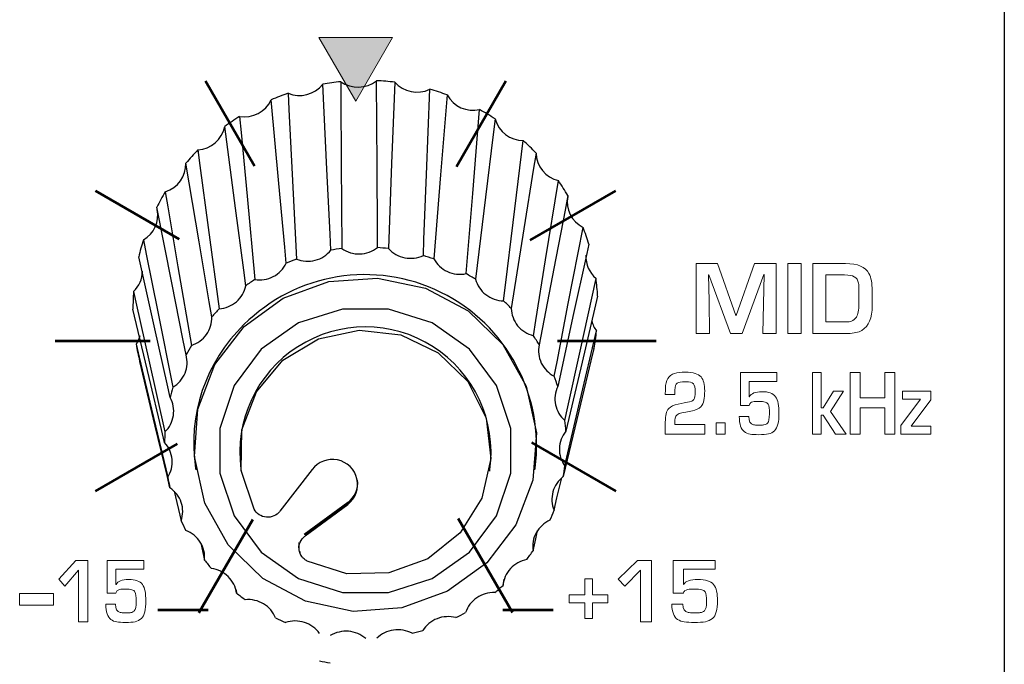
# Model space of a CAD drawing. Units: millimetres. Extents: x 0 to 1789, y 0 to 1262.
# Drawn here: x 537 to 562, y 965 to 982 of the extents above; entities that cross this region are included whole.
import ezdxf

# ---------------------------------------------------------------- set-up
doc = ezdxf.new("R2010")
doc.units = ezdxf.units.MM
doc.layers.add('___1', color=7, linetype='Continuous', lineweight=0)
doc.layers.add('AV_sys', color=7, linetype='Continuous')

# ---------------------------------------------------------------- blocks, each defined once
blk = doc.blocks.new('FX308_FRONT')
at = {"layer": '___1', "transparency": 33554687}
blk.add_hatch(color=256, dxfattribs=at).paths.add_polyline_path([(2833.777, 1235.263), (2834.726, 1236.907), (2832.828, 1236.907)])
at = {"layer": '___1', "lineweight": -3}
blk.add_line((2850.512, 1330.789), (2850.512, 1055.291), dxfattribs=at)
blk.add_line((2850.512, 1330.789), (2850.512, 1055.291), dxfattribs=at)
at = {"layer": '___1'}
for p, q in [((2834.726, 1236.907), (2832.828, 1236.907)), ((2832.828, 1236.907), (2833.777, 1235.263)), ((2833.777, 1235.263), (2834.726, 1236.907)), ((2826.121, 1222.937), (2826.555, 1223.417)), ((2826.555, 1223.417), (2826.869, 1223.417)), ((2826.869, 1223.417), (2826.869, 1221.83)), ((2840.552, 1222.937), (2841.048, 1223.417)), ((2841.048, 1223.417), (2841.407, 1223.417)), ((2841.407, 1223.417), (2841.407, 1221.83)), ((2826.622, 1223.161), (2826.269, 1222.753)), ((2826.622, 1221.83), (2826.622, 1223.161)), ((2841.124, 1223.161), (2840.722, 1222.753)), ((2841.124, 1221.83), (2841.124, 1223.161)), ((2826.269, 1222.753), (2826.121, 1222.937)), ((2839.689, 1222.528), (2839.689, 1222.941)), ((2839.689, 1222.941), (2839.887, 1222.941)), ((2839.887, 1222.941), (2839.887, 1222.528)), ((2840.722, 1222.753), (2840.552, 1222.937)), ((2825.107, 1222.263), (2825.107, 1222.563)), ((2825.107, 1222.563), (2825.98, 1222.563)), ((2825.98, 1222.563), (2825.98, 1222.263)), ((2839.286, 1222.325), (2839.286, 1222.528)), ((2839.286, 1222.528), (2839.689, 1222.528)), ((2839.887, 1222.528), (2840.286, 1222.528)), ((2840.286, 1222.528), (2840.286, 1222.325)), ((2825.98, 1222.263), (2825.107, 1222.263)), ((2839.689, 1222.325), (2839.286, 1222.325)), ((2839.689, 1221.917), (2839.689, 1222.325)), ((2840.286, 1222.325), (2839.887, 1222.325)), ((2839.887, 1222.325), (2839.887, 1221.917)), ((2826.869, 1221.83), (2826.622, 1221.83)), ((2839.887, 1221.917), (2839.689, 1221.917)), ((2841.407, 1221.83), (2841.124, 1221.83))]:
    blk.add_line(p, q, dxfattribs=at)
at = {"layer": '___1', "lineweight": 9}
for p, q in [((2834.726, 1236.907), (2832.828, 1236.907)), ((2832.828, 1236.907), (2833.777, 1235.263)), ((2833.777, 1235.263), (2834.726, 1236.907)), ((2839.689, 1222.528), (2839.689, 1222.941)), ((2839.689, 1222.941), (2839.887, 1222.941)), ((2839.887, 1222.941), (2839.887, 1222.528)), ((2825.107, 1222.263), (2825.107, 1222.563)), ((2825.107, 1222.563), (2825.98, 1222.563)), ((2825.98, 1222.563), (2825.98, 1222.263)), ((2839.286, 1222.325), (2839.286, 1222.528)), ((2839.286, 1222.528), (2839.689, 1222.528)), ((2839.887, 1222.528), (2840.286, 1222.528)), ((2840.286, 1222.528), (2840.286, 1222.325)), ((2825.98, 1222.263), (2825.107, 1222.263)), ((2839.689, 1222.325), (2839.286, 1222.325)), ((2839.689, 1221.917), (2839.689, 1222.325)), ((2840.286, 1222.325), (2839.887, 1222.325)), ((2839.887, 1222.325), (2839.887, 1221.917)), ((2839.887, 1221.917), (2839.689, 1221.917))]:
    blk.add_line(p, q, dxfattribs=at)
at = {"layer": '___1', "lineweight": 53}
for p, q in [((2829.902, 1235.789), (2831.167, 1233.598)), ((2836.377, 1233.581), (2837.652, 1235.789)), ((2827.066, 1232.953), (2829.224, 1231.706)), ((2838.277, 1231.676), (2840.489, 1232.953)), ((2826.027, 1229.078), (2828.471, 1229.078)), ((2838.98, 1229.078), (2841.527, 1229.078)), ((2827.066, 1225.203), (2829.182, 1226.425)), ((2838.314, 1226.458), (2840.489, 1225.203)), ((2829.73, 1222.067), (2831.121, 1224.476)), ((2836.42, 1224.5), (2837.821, 1222.072)), ((2828.669, 1222.142), (2829.969, 1222.142)), ((2837.571, 1222.142), (2838.871, 1222.142))]:
    blk.add_line(p, q, dxfattribs=at)
at = {"layer": '___1', "color": 7, "lineweight": 25, "true_color": 0xffffff}
for p, q in [((2829.648, 1225.794), (2829.655, 1225.75)), ((2838.402, 1225.75), (2838.409, 1225.794)), ((2830.816, 1225.766), (2830.823, 1225.722)), ((2832.655, 1225.758), (2831.823, 1224.683)), ((2837.234, 1225.722), (2837.241, 1225.766)), ((2829.092, 1225.203), (2829.274, 1224.44)), ((2833.571, 1224.912), (2832.448, 1224.088)), ((2832.47, 1224.069), (2833.572, 1224.897)), ((2832.471, 1224.052), (2833.575, 1224.862)), ((2833.572, 1224.897), (2833.571, 1224.912)), ((2833.575, 1224.862), (2833.572, 1224.897)), ((2829.779, 1223.86), (2829.877, 1223.426)), ((2837.578, 1222.769), (2837.61, 1222.929)), ((2830.689, 1222.655), (2830.704, 1222.575))]:
    blk.add_line(p, q, dxfattribs=at)
for points in [[(2833.137, 1231.421), (2833.117, 1231.838), (2833.035, 1233.51), (2832.928, 1235.701), (2832.928, 1235.701)], [(2833.391, 1235.767), (2833.394, 1235.347), (2833.404, 1233.665), (2833.418, 1231.461)], [(2834.338, 1231.487), (2834.336, 1231.907), (2834.328, 1233.589), (2834.318, 1235.793), (2834.318, 1235.794)], [(2834.784, 1235.754), (2834.768, 1235.335), (2834.704, 1233.659), (2834.621, 1231.463)], [(2832.033, 1235.468), (2832.054, 1235.05), (2832.138, 1233.379), (2832.248, 1231.189)], [(2835.523, 1231.281), (2835.539, 1231.7), (2835.605, 1233.375), (2835.691, 1235.571)], [(2831.984, 1231.086), (2831.946, 1231.498), (2831.796, 1233.143), (2831.598, 1235.299), (2831.598, 1235.299)], [(2836.135, 1235.428), (2836.102, 1235.015), (2835.968, 1233.362), (2835.792, 1231.194)], [(2836.626, 1230.815), (2836.66, 1231.228), (2836.797, 1232.88), (2836.975, 1235.046)], [(2830.782, 1234.871), (2830.82, 1234.46), (2830.973, 1232.816), (2831.174, 1230.661)], [(2837.373, 1234.807), (2837.324, 1234.403), (2837.127, 1232.788), (2836.868, 1230.67)], [(2830.941, 1230.502), (2830.888, 1230.903), (2830.677, 1232.507), (2830.399, 1234.609), (2830.399, 1234.609)], [(2837.59, 1230.114), (2837.64, 1230.517), (2837.839, 1232.131), (2838.101, 1234.247), (2838.101, 1234.247)], [(2829.707, 1234.009), (2829.76, 1233.608), (2829.973, 1232.006), (2830.254, 1229.906)], [(2838.431, 1233.925), (2838.369, 1233.533), (2838.119, 1231.969), (2837.791, 1229.918)], [(2830.065, 1229.699), (2829.999, 1230.086), (2829.738, 1231.636), (2829.396, 1233.668)], [(2838.362, 1229.215), (2838.425, 1229.605), (2838.677, 1231.168), (2839.006, 1233.216)], [(2828.864, 1232.928), (2828.93, 1232.541), (2829.192, 1230.994), (2829.537, 1228.964)], [(2839.252, 1232.828), (2839.18, 1232.452), (2838.89, 1230.95), (2838.511, 1228.979)], [(2829.402, 1228.721), (2829.328, 1229.092), (2829.031, 1230.579), (2828.642, 1232.527), (2828.642, 1232.527)], [(2838.9, 1228.166), (2838.973, 1228.541), (2839.263, 1230.042), (2839.644, 1232.009)], [(2828.3, 1231.688), (2828.374, 1231.317), (2828.672, 1229.833), (2829.062, 1227.887)], [(2839.791, 1231.577), (2839.713, 1231.218), (2839.4, 1229.784), (2838.989, 1227.903)], [(2828.989, 1227.62), (2828.909, 1227.974), (2828.593, 1229.391), (2828.179, 1231.248), (2828.179, 1231.248)], [(2839.176, 1227.025), (2839.254, 1227.383), (2839.567, 1228.815), (2839.978, 1230.692), (2839.978, 1230.692)], [(2828.044, 1230.354), (2828.124, 1230), (2828.44, 1228.586), (2828.855, 1226.733)], [(2840.019, 1230.238), (2839.939, 1229.898), (2839.619, 1228.535), (2839.2, 1226.749)], [(2828.847, 1226.456), (2828.767, 1226.792), (2828.448, 1228.136), (2828.031, 1229.899)], [(2831.154, 1224.737), (2830.821, 1225.735), (2830.841, 1226.785), (2831.214, 1227.77), (2831.897, 1228.582), (2832.816, 1229.131), (2833.869, 1229.356), (2834.939, 1229.233), (2835.908, 1228.775), (2836.67, 1228.032), (2837.141, 1227.087), (2837.267, 1226.045), (2837.036, 1225.019), (2836.473, 1224.124), (2835.64, 1223.458), (2834.629, 1223.095), (2833.552, 1223.074), (2832.527, 1223.399)], [(2839.174, 1225.853), (2839.253, 1226.193), (2839.573, 1227.553), (2839.992, 1229.336)], [(2828.207, 1229.214), (2828.169, 1229.106), (2828.112, 1228.999)], [(2828.112, 1228.999), (2828.191, 1228.663), (2828.51, 1227.321), (2828.927, 1225.562)], [(2839.924, 1228.885), (2839.847, 1228.562), (2839.538, 1227.271), (2839.132, 1225.579)], [(2828.985, 1225.291), (2828.909, 1225.61), (2828.605, 1226.883), (2828.206, 1228.552)], [(2838.894, 1224.713), (2838.971, 1225.035), (2839.094, 1225.547)], [(2838.352, 1223.666), (2838.423, 1223.971), (2838.472, 1224.188)]]:
    blk.add_lwpolyline(points, dxfattribs=at)
for points in [[(2837.157, 1223.354), (2836.149, 1222.619), (2834.969, 1222.19), (2833.713, 1222.102), (2832.482, 1222.363), (2831.377, 1222.951), (2830.486, 1223.819), (2829.883, 1224.896), (2829.615, 1226.095), (2829.705, 1227.319), (2830.145, 1228.468), (2830.9, 1229.451), (2831.908, 1230.186), (2833.088, 1230.615), (2834.344, 1230.702), (2835.574, 1230.441), (2836.68, 1229.853), (2837.57, 1228.986), (2838.174, 1227.909), (2838.441, 1226.71), (2838.351, 1225.486), (2837.911, 1224.336)], [(2836.715, 1223.627), (2837.414, 1224.564), (2837.781, 1225.666), (2837.781, 1226.824), (2837.414, 1227.926), (2836.715, 1228.863), (2835.753, 1229.544), (2834.623, 1229.902), (2833.434, 1229.902), (2832.303, 1229.544), (2831.341, 1228.863), (2830.643, 1227.926), (2830.275, 1226.824), (2830.275, 1225.666), (2830.643, 1224.564), (2831.341, 1223.627), (2832.303, 1222.946), (2833.434, 1222.588), (2834.623, 1222.588), (2835.753, 1222.946)]]:
    blk.add_lwpolyline(points, close=True, dxfattribs=at)
for points in [[(2832.033, 1235.468), (2832.35, 1235.34), (2832.714, 1235.435), (2832.928, 1235.701)], [(2833.391, 1235.767), (2833.236, 1235.751), (2833.082, 1235.729), (2832.928, 1235.701)], [(2833.391, 1235.767), (2833.672, 1235.572), (2834.048, 1235.582), (2834.318, 1235.794)], [(2834.784, 1235.754), (2834.629, 1235.773), (2834.473, 1235.786), (2834.318, 1235.794)], [(2834.784, 1235.754), (2835.013, 1235.5), (2835.382, 1235.426), (2835.691, 1235.571)], [(2832.033, 1235.468), (2831.886, 1235.417), (2831.741, 1235.361), (2831.598, 1235.299)], [(2836.135, 1235.428), (2835.989, 1235.481), (2835.841, 1235.529), (2835.691, 1235.571)], [(2830.782, 1234.871), (2831.119, 1234.816), (2831.452, 1234.991), (2831.598, 1235.299)], [(2836.135, 1235.428), (2836.3, 1235.129), (2836.642, 1234.973), (2836.975, 1235.046)], [(2837.373, 1234.807), (2837.244, 1234.892), (2837.111, 1234.972), (2836.975, 1235.046)], [(2830.782, 1234.871), (2830.651, 1234.788), (2830.524, 1234.701), (2830.399, 1234.609)], [(2837.373, 1234.807), (2837.463, 1234.479), (2837.76, 1234.25), (2838.101, 1234.247)], [(2829.707, 1234.009), (2830.046, 1234.031), (2830.329, 1234.276), (2830.399, 1234.609)], [(2838.431, 1233.925), (2838.325, 1234.036), (2838.215, 1234.144), (2838.101, 1234.247)], [(2829.707, 1234.009), (2829.599, 1233.899), (2829.495, 1233.786), (2829.396, 1233.668)], [(2838.431, 1233.925), (2838.44, 1233.585), (2838.676, 1233.295), (2839.006, 1233.216)], [(2828.864, 1232.928), (2829.189, 1233.026), (2829.407, 1233.33), (2829.396, 1233.668)], [(2839.252, 1232.828), (2839.175, 1232.961), (2839.093, 1233.09), (2839.006, 1233.216)], [(2828.864, 1232.928), (2828.785, 1232.798), (2828.711, 1232.664), (2828.642, 1232.527)], [(2839.247, 1232.806), (2839.187, 1232.482), (2839.349, 1232.157), (2839.644, 1232.009)], [(2828.3, 1231.688), (2828.574, 1231.845), (2828.717, 1232.159), (2828.656, 1232.469)], [(2839.791, 1231.577), (2839.747, 1231.723), (2839.698, 1231.867), (2839.644, 1232.009)], [(2828.3, 1231.688), (2828.254, 1231.543), (2828.213, 1231.396), (2828.179, 1231.248)], [(2833.418, 1231.461), (2833.324, 1231.45), (2833.23, 1231.437), (2833.137, 1231.421)], [(2834.621, 1231.463), (2834.527, 1231.473), (2834.433, 1231.481), (2834.338, 1231.487)], [(2832.248, 1231.189), (2832.159, 1231.157), (2832.071, 1231.123), (2831.984, 1231.086)], [(2835.792, 1231.194), (2835.703, 1231.226), (2835.613, 1231.255), (2835.523, 1231.281)], [(2839.716, 1231.288), (2839.706, 1231.059), (2839.803, 1230.839), (2839.978, 1230.692)], [(2828.044, 1230.354), (2828.188, 1230.49), (2828.271, 1230.678), (2828.275, 1230.876)], [(2831.174, 1230.661), (2831.095, 1230.61), (2831.017, 1230.557), (2830.941, 1230.502)], [(2836.868, 1230.67), (2836.789, 1230.721), (2836.708, 1230.769), (2836.626, 1230.815)], [(2840.019, 1230.238), (2840.011, 1230.39), (2839.998, 1230.542), (2839.978, 1230.692)], [(2828.044, 1230.354), (2828.034, 1230.202), (2828.029, 1230.051), (2828.031, 1229.899)], [(2837.791, 1229.918), (2837.726, 1229.985), (2837.659, 1230.05), (2837.59, 1230.114)], [(2830.254, 1229.906), (2830.189, 1229.839), (2830.126, 1229.77), (2830.065, 1229.699)], [(2839.869, 1229.601), (2839.891, 1229.505), (2839.933, 1229.415), (2839.992, 1229.336)], [(2830.895, 1229.5), (2829.901, 1228.541), (2829.436, 1227.159), (2829.648, 1225.794)], [(2839.924, 1228.885), (2839.953, 1229.034), (2839.975, 1229.184), (2839.992, 1229.336)], [(2838.511, 1228.979), (2838.464, 1229.059), (2838.414, 1229.137), (2838.362, 1229.215)], [(2828.112, 1228.999), (2828.137, 1228.849), (2828.169, 1228.7), (2828.206, 1228.552)], [(2829.537, 1228.964), (2829.49, 1228.884), (2829.445, 1228.803), (2829.402, 1228.721)], [(2838.989, 1227.903), (2838.962, 1227.992), (2838.932, 1228.079), (2838.9, 1228.166)], [(2829.062, 1227.887), (2829.035, 1227.799), (2829.011, 1227.71), (2828.989, 1227.62)], [(2839.2, 1226.749), (2839.195, 1226.841), (2839.186, 1226.933), (2839.176, 1227.025)], [(2828.855, 1226.733), (2828.85, 1226.64), (2828.847, 1226.548), (2828.847, 1226.456)], [(2839.132, 1225.579), (2839.149, 1225.67), (2839.162, 1225.761), (2839.174, 1225.853)], [(2828.927, 1225.562), (2828.944, 1225.471), (2828.963, 1225.381), (2828.985, 1225.291)], [(2833.571, 1224.912), (2833.754, 1225.045), (2833.852, 1225.267), (2833.825, 1225.492)], [(2838.789, 1224.455), (2838.827, 1224.54), (2838.862, 1224.626), (2838.894, 1224.713)], [(2829.274, 1224.44), (2829.312, 1224.355), (2829.352, 1224.272), (2829.394, 1224.189)], [(2838.189, 1223.439), (2838.246, 1223.513), (2838.3, 1223.589), (2838.352, 1223.666)], [(2829.877, 1223.426), (2829.934, 1223.352), (2829.993, 1223.279), (2830.054, 1223.209)], [(2837.365, 1222.585), (2837.438, 1222.645), (2837.509, 1222.706), (2837.578, 1222.769)], [(2830.704, 1222.575), (2830.777, 1222.515), (2830.851, 1222.458), (2830.927, 1222.403)], [(2836.361, 1221.94), (2836.446, 1221.981), (2836.529, 1222.025), (2836.611, 1222.071)], [(2831.711, 1221.932), (2831.795, 1221.891), (2831.881, 1221.852), (2831.968, 1221.815)], [(2835.232, 1221.537), (2835.324, 1221.558), (2835.415, 1221.582), (2835.506, 1221.608)], [(2832.842, 1220.827), (2832.934, 1220.806), (2833.027, 1220.788), (2833.12, 1220.771)]]:
    blk.add_open_spline(points, degree=3, dxfattribs=at)
for points, knots in [([(2832.248, 1231.189), (2832.4, 1231.129), (2832.573, 1231.118), (2832.732, 1231.16), (2832.891, 1231.201), (2833.036, 1231.294), (2833.137, 1231.421)], [0, 0, 0, 0, 1, 1, 1, 2, 2, 2, 2]), ([(2833.418, 1231.461), (2833.552, 1231.368), (2833.718, 1231.319), (2833.883, 1231.324), (2834.047, 1231.329), (2834.21, 1231.387), (2834.338, 1231.487)], [0, 0, 0, 0, 1, 1, 1, 2, 2, 2, 2]), ([(2834.621, 1231.463), (2834.73, 1231.342), (2834.88, 1231.258), (2835.041, 1231.225), (2835.202, 1231.193), (2835.374, 1231.213), (2835.523, 1231.281)], [0, 0, 0, 0, 1, 1, 1, 2, 2, 2, 2]), ([(2838.409, 1225.794), (2838.652, 1227.672), (2837.674, 1229.496), (2835.977, 1230.333), (2834.279, 1231.171), (2832.236, 1230.836), (2830.895, 1229.5)], [0, 0, 0, 0, 1, 1, 1, 2, 2, 2, 2]), ([(2835.792, 1231.194), (2835.87, 1231.053), (2835.995, 1230.937), (2836.144, 1230.869), (2836.294, 1230.801), (2836.465, 1230.782), (2836.626, 1230.815)], [0, 0, 0, 0, 1, 1, 1, 2, 2, 2, 2]), ([(2831.174, 1230.661), (2831.336, 1230.637), (2831.507, 1230.665), (2831.652, 1230.741), (2831.797, 1230.817), (2831.915, 1230.941), (2831.984, 1231.086)], [0, 0, 0, 0, 1, 1, 1, 2, 2, 2, 2]), ([(2836.868, 1230.67), (2836.91, 1230.515), (2837.004, 1230.374), (2837.134, 1230.274), (2837.263, 1230.174), (2837.426, 1230.117), (2837.59, 1230.114)], [0, 0, 0, 0, 1, 1, 1, 2, 2, 2, 2]), ([(2830.254, 1229.906), (2830.418, 1229.919), (2830.577, 1229.985), (2830.7, 1230.092), (2830.823, 1230.198), (2830.909, 1230.345), (2830.941, 1230.502)], [0, 0, 0, 0, 1, 1, 1, 2, 2, 2, 2]), ([(2837.791, 1229.918), (2837.795, 1229.758), (2837.854, 1229.599), (2837.956, 1229.473), (2838.058, 1229.348), (2838.203, 1229.255), (2838.362, 1229.215)], [0, 0, 0, 0, 1, 1, 1, 2, 2, 2, 2]), ([(2829.537, 1228.964), (2829.694, 1229.014), (2829.832, 1229.114), (2829.927, 1229.246), (2830.021, 1229.377), (2830.07, 1229.539), (2830.065, 1229.699)], [0, 0, 0, 0, 1, 1, 1, 2, 2, 2, 2]), ([(2837.241, 1225.766), (2837.41, 1227.017), (2836.837, 1228.252), (2835.773, 1228.931), (2834.709, 1229.611), (2833.347, 1229.611), (2832.284, 1228.931), (2831.22, 1228.252), (2830.647, 1227.017), (2830.816, 1225.766)], [0, 0, 0, 0, 1, 1, 1, 2, 2, 2, 3, 3, 3, 3]), ([(2838.511, 1228.979), (2838.477, 1228.822), (2838.496, 1228.655), (2838.566, 1228.509), (2838.636, 1228.364), (2838.755, 1228.241), (2838.9, 1228.166)], [0, 0, 0, 0, 1, 1, 1, 2, 2, 2, 2]), ([(2829.062, 1227.887), (2829.203, 1227.97), (2829.314, 1228.1), (2829.375, 1228.248), (2829.436, 1228.397), (2829.445, 1228.566), (2829.402, 1228.721)], [0, 0, 0, 0, 1, 1, 1, 2, 2, 2, 2]), ([(2838.989, 1227.903), (2838.919, 1227.759), (2838.898, 1227.591), (2838.932, 1227.434), (2838.965, 1227.277), (2839.052, 1227.131), (2839.176, 1227.025)], [0, 0, 0, 0, 1, 1, 1, 2, 2, 2, 2]), ([(2828.855, 1226.733), (2828.972, 1226.845), (2829.05, 1226.996), (2829.074, 1227.154), (2829.098, 1227.313), (2829.067, 1227.479), (2828.989, 1227.62)], [0, 0, 0, 0, 1, 1, 1, 2, 2, 2, 2]), ([(2839.2, 1226.749), (2839.098, 1226.624), (2839.038, 1226.466), (2839.033, 1226.305), (2839.028, 1226.145), (2839.078, 1225.984), (2839.174, 1225.853)], [0, 0, 0, 0, 1, 1, 1, 2, 2, 2, 2]), ([(2828.927, 1225.562), (2829.014, 1225.698), (2829.055, 1225.863), (2829.04, 1226.022), (2829.026, 1226.182), (2828.957, 1226.337), (2828.847, 1226.456)], [0, 0, 0, 0, 1, 1, 1, 2, 2, 2, 2]), ([(2833.575, 1224.862), (2833.776, 1225.017), (2833.867, 1225.275), (2833.81, 1225.522), (2833.753, 1225.768), (2833.557, 1225.959), (2833.308, 1226.01), (2833.06, 1226.061), (2832.805, 1225.963), (2832.655, 1225.758)], [0, 0, 0, 0, 1, 1, 1, 2, 2, 2, 3, 3, 3, 3]), ([(2839.132, 1225.579), (2839.003, 1225.48), (2838.907, 1225.339), (2838.865, 1225.185), (2838.822, 1225.03), (2838.833, 1224.861), (2838.894, 1224.713)], [0, 0, 0, 0, 1, 1, 1, 2, 2, 2, 2]), ([(2829.274, 1224.44), (2829.327, 1224.592), (2829.327, 1224.76), (2829.276, 1224.913), (2829.224, 1225.065), (2829.12, 1225.2), (2828.985, 1225.291)], [0, 0, 0, 0, 1, 1, 1, 2, 2, 2, 2]), ([(2831.822, 1224.681), (2831.74, 1224.578), (2831.606, 1224.521), (2831.473, 1224.532), (2831.34, 1224.543), (2831.217, 1224.622), (2831.154, 1224.737)], [0, 0, 0, 0, 1, 1, 1, 2, 2, 2, 2]), ([(2838.789, 1224.455), (2838.639, 1224.388), (2838.514, 1224.273), (2838.435, 1224.132), (2838.357, 1223.991), (2838.328, 1223.825), (2838.352, 1223.666)], [0, 0, 0, 0, 1, 1, 1, 2, 2, 2, 2]), ([(2829.877, 1223.426), (2829.893, 1223.586), (2829.853, 1223.75), (2829.767, 1223.886), (2829.68, 1224.023), (2829.547, 1224.131), (2829.394, 1224.189)], [0, 0, 0, 0, 1, 1, 1, 2, 2, 2, 2]), ([(2832.549, 1223.388), (2832.519, 1223.403), (2832.49, 1223.419), (2832.463, 1223.44), (2832.437, 1223.461), (2832.413, 1223.485), (2832.393, 1223.511), (2832.353, 1223.564), (2832.327, 1223.627), (2832.318, 1223.693), (2832.301, 1223.824), (2832.357, 1223.962), (2832.464, 1224.045)], [0, 0, 0, 0, 1, 1, 1, 2, 2, 2, 3, 3, 3, 4, 4, 4, 4]), ([(2832.315, 1223.883), (2832.309, 1223.84), (2832.303, 1223.797), (2832.304, 1223.752), (2832.305, 1223.708), (2832.313, 1223.662), (2832.338, 1223.626), (2832.338, 1223.625), (2832.339, 1223.625), (2832.339, 1223.624)], [0, 0, 0, 0, 1, 1, 1, 2, 2, 2, 3, 3, 3, 3]), ([(2838.189, 1223.439), (2838.028, 1223.408), (2837.878, 1223.324), (2837.769, 1223.204), (2837.659, 1223.084), (2837.591, 1222.929), (2837.578, 1222.769)], [0, 0, 0, 0, 1, 1, 1, 2, 2, 2, 2]), ([(2830.704, 1222.575), (2830.681, 1222.734), (2830.604, 1222.884), (2830.488, 1222.998), (2830.371, 1223.111), (2830.217, 1223.186), (2830.054, 1223.209)], [0, 0, 0, 0, 1, 1, 1, 2, 2, 2, 2]), ([(2837.365, 1222.585), (2837.201, 1222.591), (2837.035, 1222.543), (2836.9, 1222.451), (2836.765, 1222.359), (2836.662, 1222.223), (2836.611, 1222.071)], [0, 0, 0, 0, 1, 1, 1, 2, 2, 2, 2]), ([(2831.711, 1221.932), (2831.651, 1222.081), (2831.54, 1222.211), (2831.4, 1222.295), (2831.26, 1222.379), (2831.091, 1222.418), (2830.927, 1222.403)], [0, 0, 0, 0, 1, 1, 1, 2, 2, 2, 2]), ([(2836.361, 1221.94), (2836.203, 1221.982), (2836.03, 1221.973), (2835.877, 1221.913), (2835.724, 1221.854), (2835.592, 1221.745), (2835.506, 1221.608)], [0, 0, 0, 0, 1, 1, 1, 2, 2, 2, 2]), ([(2832.842, 1221.533), (2832.748, 1221.665), (2832.61, 1221.766), (2832.453, 1221.816), (2832.297, 1221.867), (2832.124, 1221.866), (2831.968, 1221.815)], [0, 0, 0, 0, 1, 1, 1, 2, 2, 2, 2]), ([(2834.037, 1221.399), (2833.915, 1221.506), (2833.756, 1221.573), (2833.592, 1221.587), (2833.428, 1221.601), (2833.26, 1221.562), (2833.12, 1221.477)], [0, 0, 0, 0, 1, 1, 1, 2, 2, 2, 2]), ([(2835.232, 1221.537), (2835.087, 1221.614), (2834.917, 1221.644), (2834.754, 1221.62), (2834.591, 1221.597), (2834.437, 1221.521), (2834.321, 1221.407)], [0, 0, 0, 0, 1, 1, 1, 2, 2, 2, 2])]:
    blk.add_open_spline(points, degree=3, knots=knots, dxfattribs=at)
at = {"layer": '___1'}
for points in [[(2842.565, 1229.273), (2842.565, 1229.273), (2842.565, 1231.076), (2842.565, 1231.076)], [(2842.565, 1231.076), (2842.565, 1231.076), (2843.112, 1231.076), (2843.112, 1231.076)], [(2843.112, 1231.076), (2843.112, 1231.076), (2843.589, 1229.737), (2843.589, 1229.737)], [(2843.597, 1229.737), (2843.597, 1229.737), (2844.07, 1231.076), (2844.07, 1231.076)], [(2844.07, 1231.076), (2844.07, 1231.076), (2844.623, 1231.076), (2844.623, 1231.076)], [(2844.623, 1231.076), (2844.623, 1231.076), (2844.623, 1229.273), (2844.623, 1229.273)], [(2844.931, 1229.273), (2844.931, 1229.273), (2844.931, 1231.076), (2844.931, 1231.076)], [(2844.931, 1231.076), (2844.931, 1231.076), (2845.271, 1231.076), (2845.271, 1231.076)], [(2845.271, 1231.076), (2845.271, 1231.076), (2845.271, 1229.273), (2845.271, 1229.273)], [(2845.568, 1229.273), (2845.568, 1229.273), (2845.568, 1231.076), (2845.568, 1231.076)], [(2845.568, 1231.076), (2845.568, 1231.076), (2846.416, 1231.076), (2846.416, 1231.076)], [(2846.416, 1231.076), (2846.728, 1231.076), (2846.93, 1230.991), (2847.021, 1230.819)], [(2842.887, 1230.785), (2842.887, 1230.785), (2842.877, 1230.785), (2842.877, 1230.785)], [(2842.877, 1230.785), (2842.877, 1230.785), (2842.896, 1230.115), (2842.896, 1230.115)], [(2843.445, 1229.273), (2843.445, 1229.273), (2842.887, 1230.785), (2842.887, 1230.785)], [(2844.304, 1230.795), (2844.304, 1230.795), (2843.749, 1229.273), (2843.749, 1229.273)], [(2844.286, 1229.273), (2844.286, 1229.273), (2844.314, 1230.795), (2844.314, 1230.795)], [(2844.314, 1230.795), (2844.314, 1230.795), (2844.304, 1230.795), (2844.304, 1230.795)], [(2846.392, 1230.781), (2846.392, 1230.781), (2845.906, 1230.781), (2845.906, 1230.781)], [(2845.906, 1230.781), (2845.906, 1230.781), (2845.906, 1229.568), (2845.906, 1229.568)], [(2846.642, 1230.735), (2846.589, 1230.765), (2846.505, 1230.781), (2846.392, 1230.781)], [(2846.751, 1230.57), (2846.735, 1230.648), (2846.699, 1230.703), (2846.642, 1230.735)], [(2847.021, 1230.819), (2847.076, 1230.716), (2847.103, 1230.568), (2847.103, 1230.376)], [(2846.763, 1230.362), (2846.763, 1230.462), (2846.759, 1230.532), (2846.751, 1230.57)], [(2846.763, 1230.038), (2846.763, 1230.038), (2846.763, 1230.362), (2846.763, 1230.362)], [(2847.103, 1230.376), (2847.103, 1230.376), (2847.103, 1229.992), (2847.103, 1229.992)], [(2842.896, 1230.115), (2842.896, 1230.115), (2842.905, 1229.273), (2842.905, 1229.273)], [(2846.695, 1229.691), (2846.74, 1229.757), (2846.763, 1229.873), (2846.763, 1230.038)], [(2847.103, 1229.992), (2847.103, 1229.672), (2847.015, 1229.458), (2846.838, 1229.352)], [(2843.589, 1229.737), (2843.589, 1229.737), (2843.597, 1229.737), (2843.597, 1229.737)], [(2846.416, 1229.568), (2846.484, 1229.568), (2846.537, 1229.576), (2846.573, 1229.59)], [(2846.573, 1229.59), (2846.62, 1229.607), (2846.661, 1229.641), (2846.695, 1229.691)], [(2845.906, 1229.568), (2845.906, 1229.568), (2846.416, 1229.568), (2846.416, 1229.568)], [(2846.838, 1229.352), (2846.75, 1229.299), (2846.632, 1229.273), (2846.483, 1229.273)], [(2842.905, 1229.273), (2842.905, 1229.273), (2842.565, 1229.273), (2842.565, 1229.273)], [(2843.749, 1229.273), (2843.749, 1229.273), (2843.445, 1229.273), (2843.445, 1229.273)], [(2844.623, 1229.273), (2844.623, 1229.273), (2844.286, 1229.273), (2844.286, 1229.273)], [(2845.271, 1229.273), (2845.271, 1229.273), (2844.931, 1229.273), (2844.931, 1229.273)], [(2846.483, 1229.273), (2846.483, 1229.273), (2845.568, 1229.273), (2845.568, 1229.273)], [(2841.769, 1227.852), (2841.773, 1228.063), (2841.851, 1228.192), (2842.002, 1228.239)], [(2843.705, 1227.414), (2843.705, 1227.414), (2843.705, 1228.261), (2843.705, 1228.261)], [(2843.705, 1228.261), (2843.705, 1228.261), (2844.644, 1228.261), (2844.644, 1228.261)], [(2844.644, 1228.261), (2844.644, 1228.261), (2844.644, 1228.03), (2844.644, 1228.03)], [(2845.562, 1226.673), (2845.562, 1226.673), (2845.562, 1228.261), (2845.562, 1228.261)], [(2845.562, 1228.261), (2845.562, 1228.261), (2845.787, 1228.261), (2845.787, 1228.261)], [(2845.787, 1228.261), (2845.787, 1228.261), (2845.787, 1227.35), (2845.787, 1227.35)], [(2846.536, 1226.673), (2846.536, 1226.673), (2846.536, 1228.261), (2846.536, 1228.261)], [(2846.536, 1228.261), (2846.536, 1228.261), (2846.797, 1228.261), (2846.797, 1228.261)], [(2846.797, 1228.261), (2846.797, 1228.261), (2846.797, 1227.611), (2846.797, 1227.611)], [(2847.426, 1227.611), (2847.426, 1227.611), (2847.426, 1228.261), (2847.426, 1228.261)], [(2847.426, 1228.261), (2847.426, 1228.261), (2847.684, 1228.261), (2847.684, 1228.261)], [(2847.684, 1228.261), (2847.684, 1228.261), (2847.684, 1226.673), (2847.684, 1226.673)], [(2841.765, 1227.693), (2841.765, 1227.695), (2841.766, 1227.748), (2841.769, 1227.852)], [(2842.068, 1227.992), (2842.036, 1227.965), (2842.018, 1227.905), (2842.013, 1227.81)], [(2844.644, 1228.03), (2844.644, 1228.03), (2843.933, 1228.03), (2843.933, 1228.03)], [(2843.933, 1228.03), (2843.933, 1228.03), (2843.933, 1227.636), (2843.933, 1227.636)], [(2842.009, 1227.693), (2842.009, 1227.693), (2841.765, 1227.693), (2841.765, 1227.693)], [(2842.013, 1227.81), (2842.01, 1227.765), (2842.009, 1227.726), (2842.009, 1227.693)], [(2842.451, 1227.528), (2842.472, 1227.537), (2842.489, 1227.552), (2842.501, 1227.571)], [(2843.933, 1227.636), (2843.933, 1227.636), (2843.937, 1227.636), (2843.937, 1227.636)], [(2844.61, 1227.64), (2844.644, 1227.595), (2844.667, 1227.538), (2844.679, 1227.468)], [(2845.843, 1227.35), (2845.843, 1227.35), (2846.109, 1227.784), (2846.109, 1227.784)], [(2846.362, 1227.784), (2846.362, 1227.784), (2846.028, 1227.259), (2846.028, 1227.259)], [(2846.109, 1227.784), (2846.109, 1227.784), (2846.362, 1227.784), (2846.362, 1227.784)], [(2846.797, 1227.611), (2846.797, 1227.611), (2847.426, 1227.611), (2847.426, 1227.611)], [(2847.842, 1226.899), (2847.842, 1226.899), (2848.349, 1227.579), (2848.349, 1227.579)], [(2847.886, 1227.579), (2847.886, 1227.579), (2847.886, 1227.784), (2847.886, 1227.784)], [(2847.886, 1227.784), (2847.886, 1227.784), (2848.615, 1227.784), (2848.615, 1227.784)], [(2848.349, 1227.579), (2848.349, 1227.579), (2847.886, 1227.579), (2847.886, 1227.579)], [(2848.615, 1227.561), (2848.615, 1227.561), (2848.107, 1226.876), (2848.107, 1226.876)], [(2848.615, 1227.784), (2848.615, 1227.784), (2848.615, 1227.561), (2848.615, 1227.561)], [(2841.765, 1226.986), (2841.765, 1227.155), (2841.795, 1227.271), (2841.855, 1227.336)], [(2841.855, 1227.336), (2841.903, 1227.388), (2841.983, 1227.425), (2842.094, 1227.448)], [(2842.094, 1227.448), (2842.094, 1227.448), (2842.252, 1227.48), (2842.252, 1227.48)], [(2842.252, 1227.48), (2842.301, 1227.487), (2842.367, 1227.503), (2842.451, 1227.528)], [(2842.68, 1227.38), (2842.629, 1227.328), (2842.557, 1227.293), (2842.464, 1227.276)], [(2842.764, 1227.546), (2842.752, 1227.481), (2842.724, 1227.426), (2842.68, 1227.38)], [(2843.933, 1227.414), (2843.933, 1227.414), (2843.705, 1227.414), (2843.705, 1227.414)], [(2843.968, 1227.48), (2843.95, 1227.466), (2843.938, 1227.443), (2843.933, 1227.414)], [(2844.104, 1227.518), (2844.042, 1227.517), (2843.996, 1227.504), (2843.968, 1227.48)], [(2844.183, 1227.519), (2844.178, 1227.519), (2844.152, 1227.519), (2844.104, 1227.518)], [(2844.343, 1227.503), (2844.304, 1227.512), (2844.251, 1227.518), (2844.183, 1227.519)], [(2844.42, 1227.446), (2844.402, 1227.475), (2844.376, 1227.494), (2844.343, 1227.503)], [(2844.679, 1227.468), (2844.691, 1227.389), (2844.698, 1227.306), (2844.698, 1227.219)], [(2845.787, 1227.35), (2845.787, 1227.35), (2845.843, 1227.35), (2845.843, 1227.35)], [(2847.426, 1227.351), (2847.426, 1227.351), (2846.797, 1227.351), (2846.797, 1227.351)], [(2846.797, 1227.351), (2846.797, 1227.351), (2846.797, 1226.673), (2846.797, 1226.673)], [(2847.426, 1226.673), (2847.426, 1226.673), (2847.426, 1227.351), (2847.426, 1227.351)], [(2842.122, 1227.203), (2842.049, 1227.173), (2842.013, 1227.116), (2842.013, 1227.033)], [(2842.336, 1227.251), (2842.287, 1227.245), (2842.216, 1227.229), (2842.122, 1227.203)], [(2842.464, 1227.276), (2842.464, 1227.276), (2842.336, 1227.251), (2842.336, 1227.251)], [(2843.8, 1226.739), (2843.72, 1226.801), (2843.678, 1226.93), (2843.673, 1227.129)], [(2843.673, 1227.129), (2843.673, 1227.129), (2843.919, 1227.129), (2843.919, 1227.129)], [(2843.919, 1227.129), (2843.919, 1227.004), (2843.958, 1226.933), (2844.039, 1226.917)], [(2844.698, 1227.219), (2844.7, 1226.99), (2844.662, 1226.838), (2844.585, 1226.764)], [(2845.843, 1227.168), (2845.843, 1227.168), (2845.787, 1227.168), (2845.787, 1227.168)], [(2845.787, 1227.168), (2845.787, 1227.168), (2845.787, 1226.673), (2845.787, 1226.673)], [(2846.159, 1226.673), (2846.159, 1226.673), (2845.843, 1227.168), (2845.843, 1227.168)], [(2846.028, 1227.259), (2846.028, 1227.259), (2846.432, 1226.673), (2846.432, 1226.673)], [(2841.765, 1226.673), (2841.765, 1226.673), (2841.765, 1226.986), (2841.765, 1226.986)], [(2842.013, 1227.033), (2842.01, 1227.008), (2842.009, 1226.971), (2842.009, 1226.921)], [(2842.009, 1226.921), (2842.009, 1226.921), (2842.782, 1226.921), (2842.782, 1226.921)], [(2842.782, 1226.921), (2842.782, 1226.921), (2842.782, 1226.673), (2842.782, 1226.673)], [(2843.08, 1226.963), (2843.08, 1226.963), (2843.308, 1226.963), (2843.308, 1226.963)], [(2843.08, 1226.673), (2843.08, 1226.673), (2843.08, 1226.963), (2843.08, 1226.963)], [(2843.308, 1226.963), (2843.308, 1226.963), (2843.308, 1226.673), (2843.308, 1226.673)], [(2844.21, 1226.904), (2844.262, 1226.907), (2844.296, 1226.91), (2844.312, 1226.913)], [(2844.312, 1226.913), (2844.354, 1226.921), (2844.384, 1226.936), (2844.403, 1226.959)], [(2847.842, 1226.673), (2847.842, 1226.673), (2847.842, 1226.899), (2847.842, 1226.899)], [(2848.107, 1226.876), (2848.107, 1226.876), (2848.615, 1226.876), (2848.615, 1226.876)], [(2848.615, 1226.876), (2848.615, 1226.876), (2848.615, 1226.673), (2848.615, 1226.673)], [(2842.782, 1226.673), (2842.782, 1226.673), (2841.765, 1226.673), (2841.765, 1226.673)], [(2843.308, 1226.673), (2843.308, 1226.673), (2843.08, 1226.673), (2843.08, 1226.673)], [(2843.953, 1226.674), (2843.896, 1226.682), (2843.846, 1226.703), (2843.8, 1226.739)], [(2844.585, 1226.764), (2844.538, 1226.719), (2844.485, 1226.69), (2844.427, 1226.679)], [(2845.787, 1226.673), (2845.787, 1226.673), (2845.562, 1226.673), (2845.562, 1226.673)], [(2846.432, 1226.673), (2846.432, 1226.673), (2846.159, 1226.673), (2846.159, 1226.673)], [(2846.797, 1226.673), (2846.797, 1226.673), (2846.536, 1226.673), (2846.536, 1226.673)], [(2847.684, 1226.673), (2847.684, 1226.673), (2847.426, 1226.673), (2847.426, 1226.673)], [(2848.615, 1226.673), (2848.615, 1226.673), (2847.842, 1226.673), (2847.842, 1226.673)], [(2827.362, 1222.571), (2827.362, 1222.571), (2827.362, 1223.417), (2827.362, 1223.417)], [(2827.362, 1223.417), (2827.362, 1223.417), (2828.308, 1223.417), (2828.308, 1223.417)], [(2828.308, 1223.417), (2828.308, 1223.417), (2828.308, 1223.187), (2828.308, 1223.187)], [(2841.971, 1222.571), (2841.971, 1222.571), (2841.971, 1223.417), (2841.971, 1223.417)], [(2841.971, 1223.417), (2841.971, 1223.417), (2843.051, 1223.417), (2843.051, 1223.417)], [(2843.051, 1223.417), (2843.051, 1223.417), (2843.051, 1223.187), (2843.051, 1223.187)], [(2828.308, 1223.187), (2828.308, 1223.187), (2827.592, 1223.187), (2827.592, 1223.187)], [(2827.592, 1223.187), (2827.592, 1223.187), (2827.592, 1222.793), (2827.592, 1222.793)], [(2843.051, 1223.187), (2843.051, 1223.187), (2842.233, 1223.187), (2842.233, 1223.187)], [(2842.233, 1223.187), (2842.233, 1223.187), (2842.233, 1222.793), (2842.233, 1222.793)], [(2827.592, 1222.793), (2827.592, 1222.793), (2827.596, 1222.793), (2827.596, 1222.793)], [(2828.274, 1222.797), (2828.308, 1222.752), (2828.331, 1222.695), (2828.342, 1222.625)], [(2842.233, 1222.793), (2842.233, 1222.793), (2842.237, 1222.793), (2842.237, 1222.793)], [(2843.012, 1222.797), (2843.051, 1222.752), (2843.077, 1222.695), (2843.09, 1222.625)], [(2827.592, 1222.571), (2827.592, 1222.571), (2827.362, 1222.571), (2827.362, 1222.571)], [(2827.627, 1222.637), (2827.609, 1222.622), (2827.598, 1222.6), (2827.592, 1222.571)], [(2827.764, 1222.675), (2827.701, 1222.674), (2827.656, 1222.661), (2827.627, 1222.637)], [(2827.844, 1222.676), (2827.839, 1222.676), (2827.812, 1222.676), (2827.764, 1222.675)], [(2828.004, 1222.66), (2827.965, 1222.669), (2827.912, 1222.675), (2827.844, 1222.676)], [(2828.082, 1222.602), (2828.064, 1222.632), (2828.038, 1222.651), (2828.004, 1222.66)], [(2828.342, 1222.625), (2828.355, 1222.546), (2828.362, 1222.463), (2828.362, 1222.376)], [(2842.233, 1222.571), (2842.233, 1222.571), (2841.971, 1222.571), (2841.971, 1222.571)], [(2842.273, 1222.637), (2842.252, 1222.622), (2842.239, 1222.6), (2842.233, 1222.571)], [(2842.43, 1222.675), (2842.358, 1222.674), (2842.306, 1222.661), (2842.273, 1222.637)], [(2842.521, 1222.676), (2842.515, 1222.676), (2842.484, 1222.676), (2842.43, 1222.675)], [(2842.704, 1222.66), (2842.66, 1222.669), (2842.598, 1222.675), (2842.521, 1222.676)], [(2842.793, 1222.602), (2842.773, 1222.632), (2842.743, 1222.651), (2842.704, 1222.66)], [(2843.09, 1222.625), (2843.105, 1222.546), (2843.112, 1222.463), (2843.113, 1222.376)], [(2827.458, 1221.895), (2827.378, 1221.957), (2827.335, 1222.087), (2827.33, 1222.285)], [(2827.33, 1222.285), (2827.33, 1222.285), (2827.578, 1222.285), (2827.578, 1222.285)], [(2827.578, 1222.285), (2827.578, 1222.16), (2827.618, 1222.09), (2827.699, 1222.074)], [(2828.362, 1222.376), (2828.364, 1222.146), (2828.326, 1221.994), (2828.248, 1221.921)], [(2842.08, 1221.895), (2841.989, 1221.957), (2841.94, 1222.087), (2841.934, 1222.285)], [(2841.934, 1222.285), (2841.934, 1222.285), (2842.217, 1222.285), (2842.217, 1222.285)], [(2842.217, 1222.285), (2842.217, 1222.16), (2842.262, 1222.09), (2842.355, 1222.074)], [(2843.113, 1222.376), (2843.115, 1222.146), (2843.072, 1221.994), (2842.983, 1221.921)], [(2827.871, 1222.06), (2827.924, 1222.064), (2827.958, 1222.067), (2827.973, 1222.069)], [(2827.973, 1222.069), (2828.016, 1222.078), (2828.047, 1222.093), (2828.065, 1222.116)], [(2842.551, 1222.06), (2842.612, 1222.064), (2842.651, 1222.067), (2842.669, 1222.069)], [(2842.669, 1222.069), (2842.717, 1222.078), (2842.752, 1222.093), (2842.774, 1222.116)], [(2827.612, 1221.83), (2827.555, 1221.839), (2827.504, 1221.86), (2827.458, 1221.895)], [(2828.248, 1221.921), (2828.201, 1221.876), (2828.148, 1221.847), (2828.09, 1221.835)], [(2842.256, 1221.83), (2842.191, 1221.839), (2842.133, 1221.86), (2842.08, 1221.895)], [(2842.983, 1221.921), (2842.928, 1221.876), (2842.868, 1221.847), (2842.801, 1221.835)]]:
    blk.add_open_spline(points, degree=3, dxfattribs=at)
for points, knots in [([(2842.002, 1228.239), (2842.076, 1228.262), (2842.171, 1228.274), (2842.288, 1228.274), (2842.484, 1228.274), (2842.617, 1228.232), (2842.689, 1228.149)], [16, 16, 16, 16, 17, 17, 17, 18, 18, 18, 18]), ([(2842.689, 1228.149), (2842.751, 1228.077), (2842.782, 1227.957), (2842.782, 1227.789), (2842.782, 1227.693), (2842.776, 1227.612), (2842.764, 1227.546)], [18, 18, 18, 18, 19, 19, 19, 20, 20, 20, 20]), ([(2842.491, 1227.971), (2842.463, 1228.007), (2842.395, 1228.026), (2842.288, 1228.026), (2842.177, 1228.026), (2842.104, 1228.014), (2842.068, 1227.992)], [9, 9, 9, 9, 10, 10, 10, 11, 11, 11, 11]), ([(2842.501, 1227.571), (2842.524, 1227.606), (2842.536, 1227.668), (2842.536, 1227.757), (2842.536, 1227.867), (2842.521, 1227.939), (2842.491, 1227.971)], [7, 7, 7, 7, 8, 8, 8, 9, 9, 9, 9]), ([(2843.937, 1227.636), (2843.981, 1227.725), (2844.088, 1227.77), (2844.257, 1227.77), (2844.427, 1227.77), (2844.545, 1227.727), (2844.61, 1227.64)], [26, 26, 26, 26, 27, 27, 27, 28, 28, 28, 28]), ([(2844.403, 1226.959), (2844.436, 1226.99), (2844.452, 1227.071), (2844.452, 1227.202), (2844.452, 1227.328), (2844.441, 1227.409), (2844.42, 1227.446)], [12, 12, 12, 12, 13, 13, 13, 14, 14, 14, 14]), ([(2844.039, 1226.917), (2844.067, 1226.911), (2844.111, 1226.908), (2844.172, 1226.908), (2844.188, 1226.908), (2844.2, 1226.907), (2844.21, 1226.904)], [8, 8, 8, 8, 9, 9, 9, 10, 10, 10, 10]), ([(2844.427, 1226.679), (2844.365, 1226.666), (2844.281, 1226.66), (2844.176, 1226.66), (2844.085, 1226.66), (2844.011, 1226.665), (2843.953, 1226.674)], [2, 2, 2, 2, 3, 3, 3, 4, 4, 4, 4]), ([(2827.596, 1222.793), (2827.64, 1222.882), (2827.748, 1222.926), (2827.918, 1222.926), (2828.09, 1222.926), (2828.208, 1222.883), (2828.274, 1222.797)], [26, 26, 26, 26, 27, 27, 27, 28, 28, 28, 28]), ([(2842.237, 1222.793), (2842.288, 1222.882), (2842.411, 1222.926), (2842.605, 1222.926), (2842.801, 1222.926), (2842.937, 1222.883), (2843.012, 1222.797)], [26, 26, 26, 26, 27, 27, 27, 28, 28, 28, 28]), ([(2828.065, 1222.116), (2828.098, 1222.146), (2828.115, 1222.227), (2828.115, 1222.359), (2828.115, 1222.484), (2828.104, 1222.565), (2828.082, 1222.602)], [12, 12, 12, 12, 13, 13, 13, 14, 14, 14, 14]), ([(2842.774, 1222.116), (2842.811, 1222.146), (2842.83, 1222.227), (2842.83, 1222.359), (2842.83, 1222.484), (2842.818, 1222.565), (2842.793, 1222.602)], [12, 12, 12, 12, 13, 13, 13, 14, 14, 14, 14]), ([(2827.699, 1222.074), (2827.727, 1222.068), (2827.771, 1222.065), (2827.833, 1222.065), (2827.848, 1222.065), (2827.861, 1222.063), (2827.871, 1222.06)], [8, 8, 8, 8, 9, 9, 9, 10, 10, 10, 10]), ([(2842.355, 1222.074), (2842.387, 1222.068), (2842.438, 1222.065), (2842.508, 1222.065), (2842.526, 1222.065), (2842.54, 1222.063), (2842.551, 1222.06)], [8, 8, 8, 8, 9, 9, 9, 10, 10, 10, 10]), ([(2828.09, 1221.835), (2828.027, 1221.823), (2827.943, 1221.817), (2827.836, 1221.817), (2827.746, 1221.817), (2827.671, 1221.821), (2827.612, 1221.83)], [2, 2, 2, 2, 3, 3, 3, 4, 4, 4, 4]), ([(2842.801, 1221.835), (2842.73, 1221.823), (2842.633, 1221.817), (2842.512, 1221.817), (2842.408, 1221.817), (2842.323, 1221.821), (2842.256, 1221.83)], [2, 2, 2, 2, 3, 3, 3, 4, 4, 4, 4])]:
    blk.add_open_spline(points, degree=3, knots=knots, dxfattribs=at)

msp = doc.modelspace()

# ---------------------------------------------------------------- block references
at = {"layer": 'AV_sys'}
msp.add_blockref('FX308_FRONT', (-2288.249, -255.411), dxfattribs=at)

doc.saveas('drawing.dxf')
